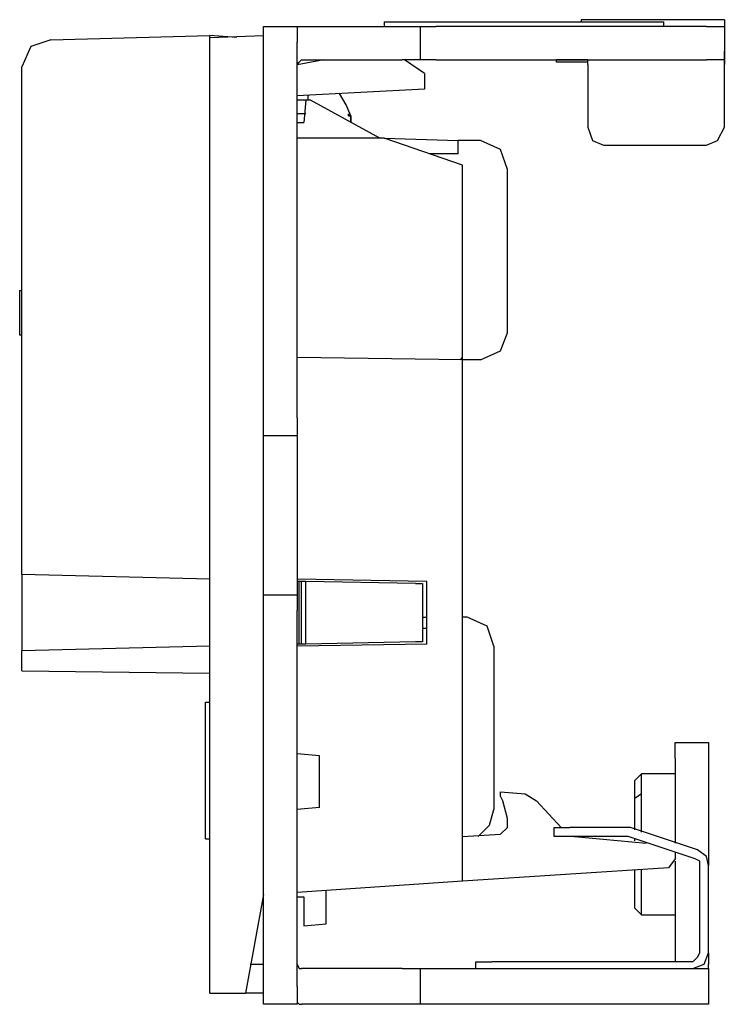
# Model space of a CAD drawing. Extents: x 2.4 to 31.5, y 17.4 to 25.9.
# Drawn here: x 30.3 to 31.5, y 17.4 to 19.1 of the extents above; entities that cross this region are included whole.
import ezdxf

# ---------------------------------------------------------------- set-up
doc = ezdxf.new("R2010")
doc.units = 0
doc.header["$MEASUREMENT"] = 0
doc.layers.get('0').update_dxf_attribs({"linetype": 'CONTINUOUS'})

msp = doc.modelspace()

# ---------------------------------------------------------------- linework, layer by layer
for p, q in [((30.6919, 19.0906), (30.751, 19.0906)), ((30.7589, 19.0906), (30.936, 19.0906)), ((30.9045, 19.0984), (30.9045, 19.0906)), ((30.9675, 19.0906), (30.9675, 19.0315)), ((31.4715, 19.0906), (30.9951, 19.0906)), ((31.251, 19.1024), (31.251, 19.0984)), ((31.44, 19.1024), (31.31, 19.1024)), ((31.3967, 19.0906), (31.3967, 19.0984)), ((31.503, 19.1024), (31.503, 19.0906)), ((31.503, 19.0906), (31.503, 19.0315)), ((30.3179, 19.0669), (30.5974, 19.0748)), ((30.5974, 19.0709), (30.6919, 19.0748)), ((30.5974, 18.1181), (30.5974, 19.0748)), ((30.6447, 19.0709), (30.5974, 19.0748)), ((30.5974, 17.3898), (30.5974, 19.0709)), ((30.6919, 18.4016), (30.6919, 19.063)), ((30.751, 18.4016), (30.751, 19.063)), ((31.503, 19.0512), (31.503, 19.0472)), ((31.503, 19.0472), (31.503, 19.0472)), ((31.503, 19.0118), (31.503, 19.0472)), ((30.7549, 19.0236), (30.751, 19.0236)), ((30.7982, 19.0315), (30.7549, 19.0236)), ((30.7589, 19.0315), (30.936, 19.0315)), ((30.9754, 19.0079), (30.94, 19.0315)), ((30.9951, 19.0315), (31.4715, 19.0315)), ((31.2077, 19.0276), (31.2077, 19.0315)), ((31.2628, 19.0315), (31.2077, 19.0315)), ((31.2628, 19.0276), (31.2077, 19.0276)), ((31.2195, 19.0315), (31.2628, 19.0315)), ((31.2195, 19.0315), (31.2195, 19.0315)), ((31.2628, 19.0236), (31.2628, 18.9134)), ((31.503, 18.9134), (31.503, 19.0236)), ((30.2667, 18.126), (30.2667, 19.0197)), ((30.9754, 19.0079), (30.9754, 18.9803)), ((30.9754, 18.9803), (30.751, 18.9685)), ((30.7667, 18.9606), (30.751, 18.9606)), ((30.7667, 18.9606), (30.7628, 18.9213)), ((30.7746, 18.9606), (30.7667, 18.9606)), ((30.7707, 18.9606), (30.7707, 18.9685)), ((30.8967, 18.8937), (30.7746, 18.9606)), ((30.7667, 18.937), (30.751, 18.937)), ((30.751, 18.9213), (30.7628, 18.9213)), ((30.8455, 18.9252), (30.8455, 18.9291)), ((30.8455, 18.9252), (30.8455, 18.9213)), ((30.8455, 18.9213), (30.8455, 18.9252)), ((30.9045, 18.8937), (30.751, 18.8937)), ((31.0423, 18.8465), (30.9045, 18.8937)), ((30.9045, 18.8937), (31.0344, 18.8898)), ((31.0738, 18.8898), (31.0344, 18.8898)), ((31.0344, 18.8661), (31.0344, 18.8898)), ((31.2904, 18.8819), (31.4715, 18.8819)), ((31.0344, 18.8661), (30.9833, 18.8661)), ((31.0344, 18.8661), (30.9833, 18.8661)), ((31.0423, 18.5079), (31.0423, 18.8465)), ((31.1211, 18.5512), (31.1211, 18.8386)), ((30.2628, 18.626), (30.2667, 18.626)), ((30.2628, 18.622), (30.2628, 18.626)), ((30.2628, 18.5551), (30.2628, 18.622)), ((30.2628, 18.5472), (30.2628, 18.5551)), ((30.2667, 18.5472), (30.2628, 18.5472)), ((31.0423, 18.5039), (30.751, 18.5079)), ((31.0384, 18.5039), (31.0423, 18.5079)), ((31.0423, 18.5039), (31.0423, 18.5079)), ((31.0423, 17.5866), (31.0423, 18.5039)), ((31.0738, 18.5039), (31.0423, 18.5039)), ((30.751, 18.3701), (30.6919, 18.3701)), ((30.5974, 18.1181), (30.2667, 18.126)), ((30.2667, 18.126), (30.2667, 17.9921)), ((30.9793, 18.1142), (30.751, 18.1181)), ((30.7549, 18.1142), (30.751, 18.1142)), ((30.7589, 18.1142), (30.7549, 18.1142)), ((30.7549, 18.0039), (30.7549, 18.1142)), ((30.7667, 18.1142), (30.7589, 18.1142)), ((30.7589, 18.0039), (30.7589, 18.1142)), ((30.9596, 18.1102), (30.7667, 18.1142)), ((30.7667, 18.0039), (30.7667, 18.1142)), ((30.9596, 18.1102), (30.9715, 18.1102)), ((30.9715, 18.1102), (30.9715, 18.0079)), ((30.9793, 18.0039), (30.9793, 18.1142)), ((30.6919, 18.0906), (30.751, 18.0906)), ((30.6919, 17.4016), (30.6919, 18.063)), ((30.751, 17.4016), (30.751, 18.063)), ((30.9715, 18.0512), (30.9793, 18.0512)), ((31.0502, 18.0512), (31.0423, 18.0512)), ((30.9793, 18.0315), (30.9715, 18.0315)), ((30.9793, 18.0315), (30.9715, 18.0315)), ((30.5974, 18), (30.2667, 17.9921)), ((30.5974, 17.9528), (30.5974, 18)), ((30.9793, 18.0039), (30.751, 18)), ((30.7549, 18.0039), (30.751, 18.0039)), ((30.7589, 18.0039), (30.7549, 18.0039)), ((30.7667, 18.0039), (30.7589, 18.0039)), ((30.9596, 18.0079), (30.7667, 18.0039)), ((30.9715, 18.0079), (30.9596, 18.0079)), ((31.0974, 18), (31.0974, 17.7126)), ((30.2667, 17.9567), (30.2667, 17.9921)), ((30.2667, 17.9567), (30.5974, 17.9528)), ((30.5896, 17.6614), (30.5896, 17.9016)), ((30.5896, 17.9016), (30.5974, 17.9016)), ((31.4163, 17.8307), (31.4754, 17.8307)), ((30.7904, 17.8071), (30.751, 17.811)), ((30.7904, 17.7165), (30.7904, 17.8071)), ((31.4163, 17.8031), (31.4163, 17.6535)), ((31.4754, 17.8031), (31.4754, 17.6142)), ((31.3573, 17.7756), (31.3455, 17.7638)), ((31.4163, 17.7756), (31.3573, 17.7756)), ((31.1093, 17.7362), (31.1093, 17.7441)), ((31.1093, 17.7441), (31.1526, 17.7402)), ((31.1526, 17.7402), (31.1722, 17.7283)), ((31.3573, 17.7402), (31.3455, 17.7323)), ((31.1132, 17.7283), (31.1093, 17.7362)), ((31.1211, 17.6969), (31.1132, 17.7283)), ((31.1722, 17.7283), (31.2156, 17.6811)), ((30.7904, 17.7165), (30.751, 17.7126)), ((31.1211, 17.6811), (31.1211, 17.6969)), ((31.0423, 17.6654), (31.1093, 17.6693)), ((31.1093, 17.6693), (31.1211, 17.6811)), ((31.2037, 17.6654), (31.2037, 17.6811)), ((31.3258, 17.6811), (31.2313, 17.6811)), ((31.4557, 17.6417), (31.3376, 17.6811)), ((30.5896, 17.6614), (30.5974, 17.6614)), ((31.3258, 17.6654), (31.2313, 17.6654)), ((31.2392, 17.6654), (31.3652, 17.6535)), ((31.4518, 17.626), (31.3337, 17.6654)), ((31.3455, 17.6575), (31.3455, 17.6614)), ((31.4163, 17.6378), (31.4163, 17.626)), ((31.4163, 17.626), (31.4045, 17.6102)), ((31.4163, 17.622), (31.4163, 17.4449)), ((31.4045, 17.6102), (31.0423, 17.5866)), ((31.4596, 17.4606), (31.4596, 17.6142)), ((31.4754, 17.4606), (31.4754, 17.6142)), ((31.0423, 17.5866), (30.751, 17.5669)), ((30.8022, 17.5118), (30.8022, 17.5709)), ((30.6919, 17.563), (30.6604, 17.3898)), ((30.751, 17.5591), (30.7628, 17.5591)), ((30.7628, 17.5591), (30.7628, 17.5079)), ((31.3455, 17.5394), (31.3573, 17.5276)), ((31.3573, 17.5276), (31.4163, 17.5276)), ((30.7628, 17.5079), (30.8022, 17.5118)), ((31.0659, 17.4331), (31.0659, 17.4449)), ((31.4478, 17.4449), (31.0935, 17.4449)), ((31.4754, 17.4606), (31.4754, 17.4409)), ((30.6683, 17.4409), (30.6919, 17.4409)), ((30.936, 17.4331), (30.7589, 17.4331)), ((30.9675, 17.4331), (30.9675, 17.3701)), ((30.9951, 17.4331), (31.4478, 17.4331)), ((31.4754, 17.4331), (31.4754, 17.3701)), ((30.5974, 17.3898), (30.6604, 17.3898)), ((30.6919, 17.3898), (30.6604, 17.3898)), ((30.751, 17.3701), (30.6919, 17.3701)), ((30.936, 17.3701), (30.7589, 17.3701)), ((31.4478, 17.3701), (30.9951, 17.3701))]:
    msp.add_line(p, q)
for points in [[(30.6919, 19.063), (30.6919, 19.0827), (30.6919, 19.0906)], [(30.751, 19.0906), (30.751, 19.0827), (30.751, 19.063)], [(30.751, 19.0906), (30.7549, 19.0906), (30.7589, 19.0906)], [(30.9045, 19.0984), (30.9242, 19.0984), (30.9793, 19.0984), (31.0581, 19.0984), (31.1526, 19.0984)], [(30.936, 19.0906), (30.9557, 19.0906), (30.9675, 19.0906)], [(30.9675, 19.0906), (30.9754, 19.0906), (30.9951, 19.0906)], [(31.1526, 19.0984), (31.247, 19.0984), (31.3258, 19.0984), (31.377, 19.0984), (31.3967, 19.0984)], [(31.31, 19.1024), (31.2707, 19.1024), (31.251, 19.1024)], [(31.503, 19.1024), (31.4833, 19.1024), (31.44, 19.1024)], [(31.4715, 19.0906), (31.4911, 19.0906), (31.503, 19.0906)], [(30.3179, 19.0669), (30.2825, 19.0551), (30.2667, 19.0197)], [(30.751, 19.0236), (30.7549, 19.0276), (30.7589, 19.0315)], [(30.9675, 19.0315), (30.9557, 19.0315), (30.936, 19.0315)], [(30.9951, 19.0315), (30.9754, 19.0315), (30.9675, 19.0315)], [(31.2628, 19.0236), (31.2628, 19.0276), (31.2628, 19.0315)], [(31.503, 19.0315), (31.4911, 19.0315), (31.4715, 19.0315)], [(31.503, 19.0315), (31.503, 19.0276), (31.503, 19.0236)], [(30.8455, 18.9331), (30.8376, 18.9528), (30.8258, 18.9724)], [(30.8455, 18.9291), (30.8455, 18.9331), (30.8415, 18.9331), (30.8415, 18.937)], [(30.8415, 18.937), (30.8415, 18.9331), (30.8455, 18.9331), (30.8455, 18.9291), (30.8455, 18.9252)], [(31.2628, 18.9134), (31.2707, 18.8898), (31.2904, 18.8819)], [(31.4715, 18.8819), (31.4911, 18.8898), (31.503, 18.9134)], [(31.1211, 18.8386), (31.1093, 18.874), (31.0738, 18.8898)], [(31.0738, 18.5039), (31.1093, 18.5197), (31.1211, 18.5512)], [(30.6919, 18.3701), (30.6919, 18.3819), (30.6919, 18.4016)], [(30.751, 18.4016), (30.751, 18.3819), (30.751, 18.3701)], [(30.6919, 18.0906), (30.6919, 18.1102), (30.6919, 18.1614), (30.6919, 18.2323), (30.6919, 18.3031), (30.6919, 18.3543), (30.6919, 18.3701)], [(30.751, 18.3701), (30.751, 18.3543), (30.751, 18.3031), (30.751, 18.2323), (30.751, 18.1614), (30.751, 18.1102), (30.751, 18.0906)], [(30.6919, 18.063), (30.6919, 18.0827), (30.6919, 18.0906)], [(30.751, 18.0906), (30.751, 18.0827), (30.751, 18.063)], [(31.0974, 18), (31.0856, 18.0354), (31.0502, 18.0512)], [(31.4163, 17.8031), (31.4163, 17.8228), (31.4163, 17.8307)], [(31.4754, 17.8307), (31.4754, 17.8228), (31.4754, 17.8031)], [(31.3573, 17.7402), (31.3573, 17.7677), (31.3573, 17.7756)], [(31.3455, 17.7323), (31.3455, 17.7559), (31.3455, 17.7638)], [(31.3573, 17.6732), (31.3573, 17.7087), (31.3573, 17.7402)], [(31.3455, 17.6772), (31.3455, 17.7047), (31.3455, 17.7323)], [(31.0699, 17.6654), (31.0896, 17.685), (31.0974, 17.7126)], [(31.2037, 17.6811), (31.2116, 17.6811), (31.2313, 17.6811)], [(31.3376, 17.6811), (31.3337, 17.6811), (31.3258, 17.6811)], [(31.2313, 17.6654), (31.2116, 17.6654), (31.2037, 17.6654)], [(31.3337, 17.6654), (31.3297, 17.6654), (31.3258, 17.6654)], [(31.4754, 17.6142), (31.4715, 17.6299), (31.4557, 17.6417)], [(31.4596, 17.6142), (31.4596, 17.622), (31.4518, 17.626)], [(31.3455, 17.5394), (31.3455, 17.5591), (31.3455, 17.6063)], [(31.3573, 17.5276), (31.3573, 17.5472), (31.3573, 17.6063)], [(31.0659, 17.4449), (31.0738, 17.4449), (31.0935, 17.4449)], [(31.4478, 17.4331), (31.4675, 17.4409), (31.4754, 17.4606)], [(31.4478, 17.4449), (31.4557, 17.4528), (31.4596, 17.4606)], [(30.751, 17.4409), (30.7549, 17.4331), (30.7589, 17.4331)], [(30.936, 17.4331), (30.9557, 17.4331), (30.9675, 17.4331)], [(30.9675, 17.4331), (30.9754, 17.4331), (30.9951, 17.4331)], [(31.4478, 17.4331), (31.4675, 17.4331), (31.4754, 17.4331)], [(31.4754, 17.4331), (31.4754, 17.437), (31.4754, 17.4409)], [(30.6919, 17.3701), (30.6919, 17.3819), (30.6919, 17.4016)], [(30.751, 17.4016), (30.751, 17.3819), (30.751, 17.3701)], [(30.751, 17.374), (30.7549, 17.3701), (30.7589, 17.3701)], [(30.9675, 17.3701), (30.9557, 17.3701), (30.936, 17.3701)], [(30.9951, 17.3701), (30.9754, 17.3701), (30.9675, 17.3701)], [(31.4754, 17.3701), (31.4675, 17.3701), (31.4478, 17.3701)]]:
    msp.add_lwpolyline(points)

doc.saveas('drawing.dxf')
